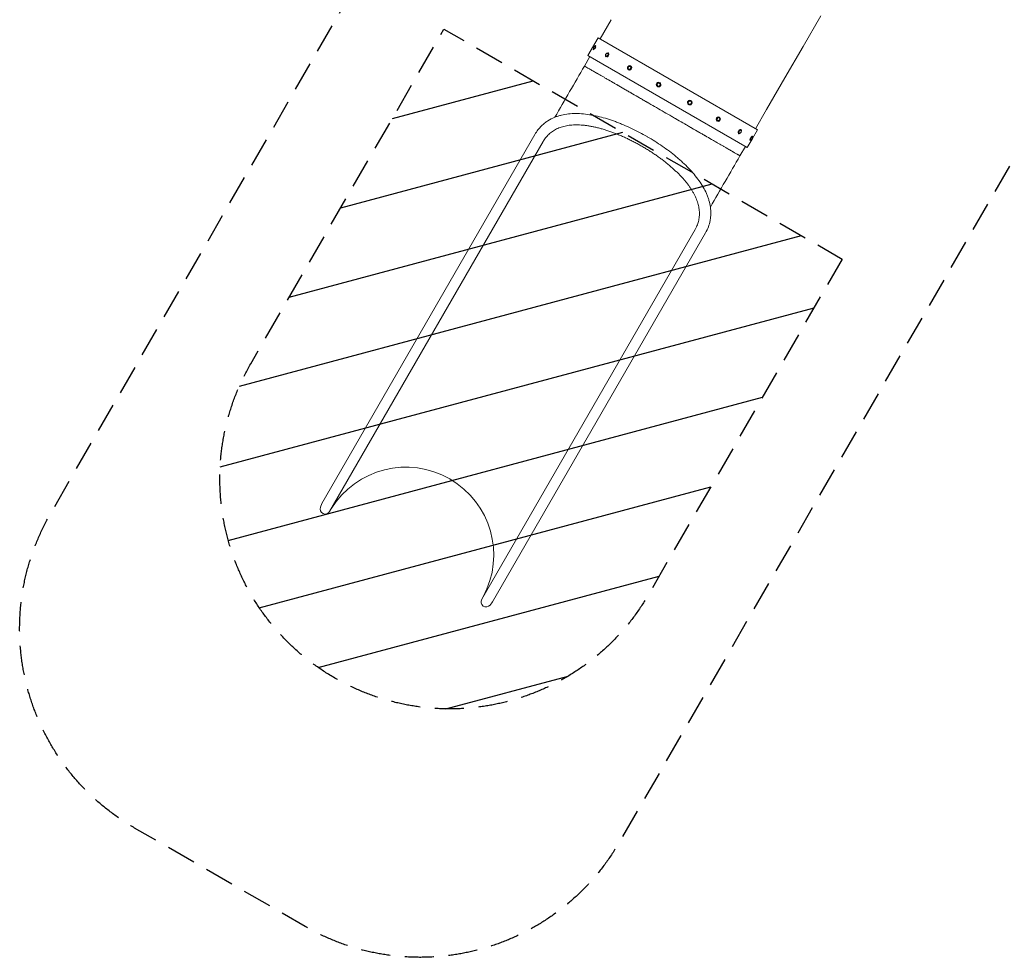
# Model space of a CAD drawing. Units: millimetres. Extents: x -5206 to 7683, y -8939 to 5194.
# Drawn here: x -5206 to -923, y -8939 to -4862 of the extents above; entities that cross this region are included whole.
import ezdxf

# ---------------------------------------------------------------- set-up
doc = ezdxf.new("R2010")
doc.units = ezdxf.units.MM
doc.header["$LTSCALE"] = 20
doc.linetypes.add('HIDDEN', pattern=[9.524999999999999, 6.35, -3.175])
for name, color, linetype in [('2d', 230, 'Continuous'), ('EN-Free_Space', 10, 'HIDDEN'), ('EN-Free_Space_Hatch', 10, 'HIDDEN'), ('EN-SafetyZone', 93, 'HIDDEN')]:
    doc.layers.add(name, color=color, linetype=linetype)

msp = doc.modelspace()

# ---------------------------------------------------------------- hatches: boundary and pattern name
at = {"layer": 'EN-Free_Space_Hatch'}
h = msp.add_hatch(dxfattribs=at)
h.set_pattern_fill('ANSI31', color=256, scale=100)
h.set_pattern_definition([(14.99999999999995, (-3360.439285568087, -4902.452973831078), (-82.17504682005018, 306.6814498467792), [])])
edge = h.paths.add_edge_path()
edge.add_line((-1628.38847799921, -5902.452973831079), (-2468.9577527484, -7358.361664977998))
edge.add_arc((-3334.983156532838, -6858.361664977997), 999.9999999999998, 239.9999999999999, 329.99999999999994, ccw=False)
edge.add_arc((-3334.983156532839, -6858.361664977997), 999.9999999999993, 150, 240, ccw=False)
edge.add_line((-4201.008560317277, -6358.361664977997), (-3360.439285568087, -4902.452973831078))
edge.add_line((-3360.439285568087, -4902.452973831078), (-1628.38847799921, -5902.452973831079))
edge = h.paths.add_edge_path()
edge.add_line((1893.596962028022, -459.1298954996431), (2512.946213198064, -459.129895499643))
edge.add_arc((2512.946213198063, 1531.835422989485), 1990.965318489128, 270, 312.5798429849195)
edge.add_arc((4618.622366403815, -759.6876866329228), 1121.099948196795, 94.15082381275431, 132.5798429849195, ccw=False)
edge.add_line((4537.474698263222, 358.4715818982654), (5713.162679257299, 393.6488443144042))
edge.add_arc((5683.255486628943, 1393.201524181299), 1000, 271.7138114631016, 451.7138114631013)
edge.add_line((5653.348294000592, 2392.754204048193), (4169.710699967736, 2348.362911613945))
edge.add_arc((4238.28395120833, 56.52034730252035), 2292.868210424505, 91.71381146310141, 139.6558830607505)
edge.add_line((2490.728393098089, 1540.870104500357), (1893.596962028022, 1540.870104500357))
edge.add_arc((1893.596962028022, 540.870104500357), 1000, 90.00000000000001, 270)

# ---------------------------------------------------------------- linework, layer by layer
at = {"layer": '2d', "lineweight": 0}
for p, q in [((-2633.181697843674, -4861.754503723179), (-2681.35772842699, -4945.197839278408)), ((-1721.458300895325, -4844.70324665613), (-1798.588142690392, -4978.296054561175)), ((-2734.056024961707, -5017.425341450171), (-2689.606024961707, -4940.435683053734)), ((-2689.606024961707, -4940.435683053734), (-1996.699099393777, -5340.485683053735)), ((-2709.112340013914, -4992.682236411681), (-2710.743711527357, -4991.740363629432)), ((-2699.112340013982, -4975.361728335954), (-2700.743711528836, -4974.41985555289)), ((-2645.02022463818, -5006.591825716102), (-2646.403038017936, -5005.793458039281)), ((-1798.588142675448, -4978.29605453529), (-1877.225719094121, -5114.500335986999)), ((-2749.478783625754, -5063.138343049173), (-2725.828783625755, -5022.175341450171)), ((-2734.056024961707, -5017.42534145017), (-2041.149099393778, -5417.475341450171)), ((-2655.020224637503, -5023.912333792182), (-2656.403038015861, -5023.113966116169)), ((-2557.628133805602, -5080.141683650921), (-2558.549351853865, -5079.609818162998)), ((-2547.628133807839, -5062.821175573939), (-2548.549351857021, -5062.289310085486)), ((-2421.774088841933, -5135.483042306722), (-2422.079989720029, -5135.306430352602)), ((-1877.225719088851, -5114.500335977871), (-1956.772550689606, -5252.279494148001)), ((-2431.774088833749, -5152.803550387137), (-2432.079989711844, -5152.626938433016)), ((-2286.618557849418, -5213.515124494999), (-2286.248765534232, -5213.728624187846)), ((-2296.618557853954, -5230.835632568069), (-2296.248765538767, -5231.049132260915)), ((-1956.772550689026, -5252.279494146997), (-2004.948586801154, -5335.722839278409)), ((-2172.723939866289, -5302.366223597763), (-2171.734751885632, -5302.93733154472)), ((-2162.723939865685, -5285.045715522423), (-2161.734751885028, -5285.616823469381)), ((-2068.952067361765, -5339.184931336985), (-2067.494078618682, -5340.026701530235)), ((-2018.303145611157, -5377.904988751303), (-1996.699099393777, -5340.485683053735)), ((-2964.792923208775, -5360.711496638693), (-3891.180493670654, -6965.26183617896)), ((-3857.767002628589, -7000.068634105817), (-2929.244323675434, -5391.820178178987)), ((-2078.952067361373, -5356.505439412899), (-2077.49407861829, -5357.34720960615)), ((-2041.149099393777, -5417.475341450171), (-2020.095053115345, -5381.00866359102)), ((-2029.578857882597, -5385.011075179596), (-2027.87403394652, -5385.995355737883)), ((-2019.578857883566, -5367.690567103348), (-2017.874033947489, -5368.674847661636)), ((-2073.026340729729, -5453.688343049174), (-2049.376340729729, -5412.72534145017)), ((-2267.790388563589, -5773.710783359766), (-3196.31306805224, -7381.959240214101)), ((-3149.462751264894, -7393.492771380709), (-2223.075184221077, -5788.942437760699)), ((-3891.180493670654, -6965.26183617896), (-3897.329824887666, -6981.110676060273)), ((-3149.462751264894, -7393.492771380709), (-3160.113582688688, -7406.742669115481))]:
    msp.add_line(p, q, dxfattribs=at)
for centre, radius, start, end in [((-2705.427418954055, -4983.26272118092), 7.768181818160783, 143.0920484607509, 156.9079515392673), ((-2702.894035805249, -4984.725370636535), 7.768181818179952, 86.34786691011426, 213.6521229870566), ((-2649.008602359976, -5015.836140148434), 7.768181818187814, 91.88397697827496, 208.1160328831641), ((-2551.974687387487, -5071.858697078494), 7.768181818448658, 113.4350994322415, 186.5649129686723), ((-2168.400634370965, -5293.31527980543), 7.768181818234866, 289.3939904714306, 10.60600414557278), ((-2074.949464206276, -5347.269338038192), 7.76818181818573, 271.0034299310202, 28.99657427056393), ((-2025.745112439361, -5375.677483759549), 7.768181818184592, 266.1365206078147, 33.86350696552318), ((-3526.00815653284, -7189.226670493843), 382.05, 331.655111545634, 148.344887705941), ((-3876.819561511848, -6989.068634105817), 22.00000000000061, 158.7938054944366, 329.9999999999994), ((-3177.260509168982, -7392.959240214101), 22.00000000000031, 149.9999999999995, 321.2061985073418)]:
    msp.add_arc(centre, radius, start, end, dxfattribs=at)
at = {"layer": '2d', "lineweight": 0, "extrusion": (0, 0, -1)}
for centre, major_axis, ratio, start_param, end_param in [((-2705.743711528096, -4983.080109591161), (-4.999999999260524, -8.660254038271315), 0.2134996927494852, -0.9670079512931187, 0.9350101334059415), ((-2705.743711528091, -4983.080109591176), (-3.499999999482382, -6.062177826789917), 0.213499692749488, -0.9670079512930485, 0.1053486755795703), ((-2705.743711528096, -4983.080109591161), (4.999999999260524, 8.660254038271315), 0.2134996927494852, -0.9350101334058261, 2.174584702296678), ((-2704.051596389027, -4984.057052722011), (-4.9999999992603, -8.660254038270928), 0.2134996927494852, -0.9670079512930627, -0.8554829918578674), ((-2704.051596389026, -4984.057052722011), (-4.999999999260718, -8.660254038271209), 0.2134996927494852, -2.286109661696452, -0.967007951294026), ((-2651.403038016898, -5014.453712077725), (-4.999999998962509, -8.660254038443375), 0.5711079469228846, -0.9670079512789371, 2.174584702310856), ((-2651.403038016898, -5014.453712077725), (4.999999998962509, 8.660254038443375), 0.5711079469228846, -0.9670079512789371, 2.174584702310856), ((-2651.403038016888, -5014.453712077738), (3.499999999273772, 6.062177826910357), 0.5711079469228866, -0.3413547109739641, 2.174584702310894), ((-2649.981240865697, -5015.274587045476), (-4.999999998962602, -8.66025403844354), 0.5711079469228846, -0.9670079512789371, -0.7166510779732084), ((-2553.549351855443, -5070.949564124242), (-4.999999998422181, -8.660254038755333), 0.8417701932837054, -0.9670079512329419, 2.174584702356851), ((-2553.549351855433, -5070.949564124256), (-3.499999998895551, -6.062177827128724), 0.8417701932837063, -0.9670079512329677, 0.8485006363193106), ((-2553.549351855443, -5070.949564124242), (4.999999998422182, 8.660254038755332), 0.8417701932837052, -0.9670079512329428, 2.17458470235685), ((-2552.614328419757, -5071.489400156306), (-4.999999998422195, -8.660254038755347), 0.8417701932837053, -0.9670079512329428, -0.4994192599212428), ((-2552.614328419757, -5071.489400156306), (-4.999999998422941, -8.660254038754895), 0.8417701932837051, -2.64217339336219, -0.9670079512331213), ((-2427.079989715936, -5143.966684392809), (-4.999999995907755, -8.660254040207036), 0.9842805583828858, -0.9670079509571883, 2.174584702632605), ((-2427.07998971593, -5143.966684392826), (-3.499999997135466, -6.062177828144909), 0.9842805583828859, -0.9670079509572238, 2.174584702632569), ((-2427.079989715936, -5143.966684392809), (4.999999995907729, 8.660254040207054), 0.9842805583828855, -0.9670079509571856, 2.174584702632608), ((-2427.07998971593, -5143.966684392826), (3.499999997135495, 6.06217782814489), 0.984280558382886, -0.9670079509572282, 2.174584702632565), ((-2426.774088837841, -5144.14329634693), (4.99999999590742, 8.660254040207231), 0.9842805583828858, -1.509903313490213e-14, 2.174584702632621), ((-2426.774088837841, -5144.14329634693), (-4.999999995907721, -8.660254040207057), 0.9842805583828855, -0.9670079509571847, 7.593925488436071e-14), ((-2291.248765536499, -5222.38887822438), (-5.000000002267933, -8.660254036534987), 0.976943130993752, -0.967007951705666, 2.174584701884127), ((-2291.618557851686, -5222.175378531534), (-5.00000000226803, -8.660254036534935), 0.9769431309937516, -9.769962616701378e-15, 2.174584701884072), ((-2291.248765536494, -5222.388878224391), (-3.500000001587601, -6.062177825574468), 0.976943130993751, -0.9670079517056926, 2.1745847018841), ((-2291.618557851686, -5222.175378531534), (5.000000002267923, 8.660254036534987), 0.9769431309937522, -0.967007951705666, -6.328271240363392e-15), ((-2291.248765536499, -5222.38887822438), (5.000000002267894, 8.66025403653501), 0.976943130993752, -0.9670079517056616, 2.174584701884132), ((-2291.248765536494, -5222.388878224391), (3.500000001587607, 6.062177825574462), 0.9769431309937509, -0.9670079517056935, 2.1745847018841), ((-2166.73475188533, -5294.27707750705), (-5.000000000302092, -8.660254037669967), 0.8208749679223557, -0.9670079514934207, 2.174584702096372), ((-2166.734751885334, -5294.277077507058), (-3.500000000211452, -6.062177826368988), 0.8208749679223527, -0.7637048069021359, 2.174584702096372), ((-2167.723939865987, -5293.705969560093), (5.000000000302092, 8.660254037669967), 0.8208749679223557, -0.9670079514934207, 4.773959005888173e-14), ((-2166.73475188533, -5294.27707750705), (5.000000000302092, 8.660254037669965), 0.8208749679223557, -0.9670079514934207, 2.174584702096372), ((-2166.734751885334, -5294.277077507058), (3.500000000211454, 6.062177826368987), 0.8208749679223527, -0.9670079514934429, 0.7637048069020254), ((-2073.952067361569, -5347.845185374942), (-4.999999999803766, -8.660254037957678), 0.539836032234894, 1.052975634573291e-13, 2.174584702137389), ((-2072.494078618486, -5348.686955568192), (-4.999999999804111, -8.660254037957476), 0.5398360322348942, -0.9670079514525627, 2.17458470213723), ((-2072.49407861849, -5348.686955568193), (-3.499999999862871, -6.062177826570242), 0.5398360322348904, -0.3136983508371678, 2.174584702137192), ((-2072.494078618486, -5348.686955568192), (4.999999999804111, 8.660254037957476), 0.5398360322348942, -0.9670079514525627, 2.17458470213723), ((-2072.49407861849, -5348.686955568193), (3.499999999862872, 6.062177826570236), 0.5398360322348901, -0.9670079514526035, 0.3136983508370956), ((-2024.578857883082, -5376.350821141472), (-4.999999999515835, -8.660254038123911), 0.1766119542654895, -2.265743148655019e-12, 2.17458470214743), ((-2022.874033947006, -5377.335101699759), (-4.999999999515717, -8.660254038123979), 0.1766119542654895, -0.904286429894035, 2.174584702149792), ((-2022.874033947012, -5377.335101699759), (-3.499999999660993, -6.062177826686795), 0.1766119542654844, -0.08644496554226144, 2.174584702149854), ((-2024.578857883082, -5376.350821141472), (4.999999999515714, 8.660254038123975), 0.1766119542654894, -0.9670079514400065, -2.153832667772804e-14), ((-2022.874033947012, -5377.335101699759), (3.499999999660997, 6.06217782668679), 0.176611954265484, -0.9670079514400083, 0.08644496554241465), ((-2022.874033947006, -5377.335101699759), (4.99999999951572, 8.660254038123982), 0.1766119542654895, -0.9670079514400056, 0.9042864298941782)]:
    msp.add_ellipse(centre, major_axis=major_axis, ratio=ratio, start_param=start_param, end_param=end_param, dxfattribs=at)
at = {"layer": '2d', "lineweight": 0, "extrusion": (0, 0, -0.9999999999999999)}
for centre, major_axis, ratio, start_param, end_param in [((-2705.743711528091, -4983.080109591176), (3.499999999482388, 6.062177826789916), 0.2134996927494882, -0.1053486755795348, 2.174584702296625), ((-2651.403038016888, -5014.453712077738), (-3.499999999273769, -6.062177826910357), 0.5711079469228864, -0.9670079512788874, 0.3413547109741342), ((-2553.549351855433, -5070.949564124256), (3.499999998895554, 6.062177827128725), 0.8417701932837064, -0.8485006363193675, 2.174584702356892), ((-2167.723939865987, -5293.705969560093), (-5.000000000301201, -8.660254037670482), 0.8208749679223557, 3.018751804839674e-14, 2.174584702096533)]:
    msp.add_ellipse(centre, major_axis=major_axis, ratio=ratio, start_param=start_param, end_param=end_param, dxfattribs=at)
at = {"layer": '2d', "lineweight": 0, "extrusion": (0, 0, -0.9999999999999998)}
for centre, major_axis, ratio, start_param, end_param in [((-2649.981240865697, -5015.274587045477), (-4.999999998963021, -8.660254038443082), 0.5711079469228846, -2.424941575479888, -0.9670079512791279), ((-2073.952067361569, -5347.845185374942), (4.999999999804117, 8.660254037957483), 0.5398360322348942, -0.9670079514525627, 1.103561686477406e-13)]:
    msp.add_ellipse(centre, major_axis=major_axis, ratio=ratio, start_param=start_param, end_param=end_param, dxfattribs=at)
at = {"layer": '2d', "lineweight": 0}
for points in [[(-2749.478783625755, -5063.138343049175), (-2792.309356664934, -5137.323071670324), (-2835.139929704114, -5211.507800291472), (-2877.970502737724, -5285.692528916694)], [(-2073.02634072973, -5453.688343049174), (-2115.85691361482, -5527.873071403433), (-2158.68748649991, -5602.05779975769), (-2201.518059391311, -5676.242528109162)]]:
    msp.add_open_spline(points, degree=3, dxfattribs=at)
for points, knots in [([(-2749.478783625755, -5063.138343049175), (-2749.478783625173, -5063.138343048167), (-2749.241282279989, -5063.275805105298), (-2748.766168148457, -5063.55008007946), (-2748.587295895425, -5063.653283173326), (-2748.311610579157, -5063.812333718399), (-2748.218441818507, -5063.866084684944), (-2748.079301598334, -5063.9463711833), (-2748.009880561693, -5063.986431894697), (-2747.92965830119, -5064.032735485192), (-2747.889799639866, -5064.055744535), (-2747.869940864309, -5064.067209142713), (-2747.860030033932, -5064.072930944891), (-2747.855079372228, -5064.075789155668), (-2747.852605243971, -5064.07721758039), (-2747.851368482266, -5064.077931621576), (-2747.850838506531, -5064.07823760244), (-2747.850485203838, -5064.078441581494), (-2747.850426008436, -5064.078475757889), (-2747.24784464813, -5064.426376230599), (-2746.509304811238, -5064.852881762783), (-2745.269018455779, -5065.568957856323), (-2744.833433862184, -5065.820421663953), (-2744.155106589556, -5066.21201434498), (-2743.924834120299, -5066.344947998145), (-2743.574170587623, -5066.547386838438), (-2743.397524640743, -5066.649366153399), (-2743.189349487255, -5066.769551284715), (-2743.084765931526, -5066.82993133631), (-2743.032353407798, -5066.860191386447), (-2743.006117364305, -5066.875338687517), (-2742.992991947675, -5066.882916628342), (-2742.986427396951, -5066.886706667741), (-2742.983613623943, -5066.888331199026), (-2742.981737687762, -5066.889414270659), (-2742.981029799143, -5066.889822970171), (-2740.587431463349, -5068.271767461081), (-2737.659547387851, -5069.963044427832), (-2732.755926821586, -5072.794121992339), (-2731.03578186101, -5073.787081762654), (-2728.36059105585, -5075.331290674024), (-2727.453009890724, -5075.855170946524), (-2726.071838447106, -5076.652458100958), (-2725.37630065512, -5077.053969849195), (-2724.557020816066, -5077.52694317508), (-2724.145530287034, -5077.764507199716), (-2723.939335341867, -5077.883551287676), (-2723.836127064737, -5077.943137946419), (-2723.784495426621, -5077.972947316708), (-2723.75867275785, -5077.987855998002), (-2723.747604434706, -5077.994246287652), (-2723.740225227332, -5077.998506670541), (-2723.737235349964, -5078.000232875849), (-2719.237672132495, -5080.598056613871), (-2714.307846415041, -5083.44478983937), (-2706.437417719818, -5087.988773455509), (-2703.734534672267, -5089.54918885561), (-2699.581884218057, -5091.946540124985), (-2698.181270396455, -5092.755119139014), (-2696.058265068738, -5093.980758572699), (-2694.991240325008, -5094.596771711082), (-2693.737253775485, -5095.320738493769), (-2693.108046069778, -5095.68400567101), (-2692.792896919706, -5095.86595554515), (-2692.635187056599, -5095.957008972856), (-2692.556298432396, -5096.002555236892), (-2692.516845713292, -5096.025333247401), (-2692.499935605336, -5096.035096296328), (-2692.488661800275, -5096.041605227599), (-2692.483632138802, -5096.04450910308), (-2686.082770433915, -5099.740047911509), (-2679.322888624711, -5103.643206553566), (-2668.765169137509, -5109.738703531643), (-2665.176206231814, -5111.810727889297), (-2659.70368274145, -5114.970165683413), (-2657.86465611521, -5116.031882994026), (-2655.085723608895, -5117.636246476115), (-2653.691158649716, -5118.441375532524), (-2652.055649879399, -5119.385621246382), (-2651.235816755815, -5119.85894790798), (-2650.825386788829, -5120.095908660332), (-2650.620044237384, -5120.214462951884), (-2650.517341167494, -5120.273758521576), (-2650.473318763551, -5120.299174850688), (-2650.44396898374, -5120.316119945466), (-2650.430313903001, -5120.324003707461), (-2642.377771234389, -5124.973140854086), (-2634.041364510327, -5129.786419443716), (-2621.193468191826, -5137.20415298534), (-2616.853573539353, -5139.709744737809), (-2610.270601823911, -5143.510332034954), (-2608.064085890117, -5144.784230853189), (-2604.737584207482, -5146.704747140994), (-2603.070151040636, -5147.667422603548), (-2601.117830487825, -5148.794583596919), (-2600.139966585772, -5149.359150407146), (-2599.650613949181, -5149.64167744862), (-2599.405833111028, -5149.783001511527), (-2599.300904710171, -5149.843581901113), (-2599.230947489044, -5149.883971697376), (-2599.197561318945, -5149.903247204554), (-2589.79689247517, -5155.330725276035), (-2580.20108564137, -5160.871066510115), (-2565.552146292632, -5169.328634086354), (-2560.626598155304, -5172.172363093181), (-2553.185649282398, -5176.468322940156), (-2550.696559430996, -5177.905372783988), (-2546.951144213747, -5180.067757101182), (-2545.075491241634, -5181.150651862059), (-2542.88237416355, -5182.416839149396), (-2541.784638983203, -5183.050614297434), (-2541.235481873828, -5183.367669625968), (-2540.960831518756, -5183.526238901762), (-2540.84310889997, -5183.594206044556), (-2540.764623755725, -5183.639519442917), (-2540.726474973901, -5183.661544645932), (-2530.358720638495, -5189.647369720347), (-2519.870173750201, -5195.703103956484), (-2503.980090063269, -5204.877247490278), (-2498.657170571048, -5207.95040488162), (-2490.643841581698, -5212.576839766108), (-2487.967905596998, -5214.121769294847), (-2483.948047218421, -5216.442608206794), (-2481.936629280483, -5217.603888962105), (-2479.587649195648, -5218.960065164709), (-2478.412612506615, -5219.638470720955), (-2477.824961847855, -5219.977750402639), (-2477.573083677898, -5220.123172196594), (-2477.405158752365, -5220.22012363358), (-2477.322308478256, -5220.267957242827), (-2466.346492612247, -5226.604846772389), (-2455.366654115255, -5232.944213463997), (-2433.336051710174, -5245.6635875896), (-2422.28526027513, -5252.04361183276), (-2411.252562177742, -5258.413343049175), (-2400.219864080354, -5264.78307426559), (-2389.169299301912, -5271.163274693835), (-2372.64634734512, -5280.702806064222), (-2367.147529580609, -5283.877521291367), (-2358.92263507195, -5288.626108557965), (-2356.184892923671, -5290.206723604227), (-2352.085379034267, -5292.573553615651), (-2350.037396965999, -5293.755945513944), (-2347.651467769702, -5295.133454837006), (-2346.459383648165, -5295.821702874817), (-2345.86356604104, -5296.165697782444), (-2345.608264199669, -5296.313096241745), (-2345.438073815184, -5296.41135564547), (-2345.351867336104, -5296.461126961242), (-2334.520045007132, -5302.714881793757), (-2323.822056629648, -5308.891535698889), (-2307.931971181159, -5318.065682404382), (-2302.66145969015, -5321.108582649473), (-2294.805503394735, -5325.644158165177), (-2292.19515483275, -5327.151220537093), (-2288.293418503288, -5329.403861228308), (-2286.345997106399, -5330.528193340503), (-2284.080329930354, -5331.8362686362), (-2282.949114131194, -5332.489374140561), (-2282.383915265736, -5332.81569126087), (-2282.101418665226, -5332.978790588543), (-2281.980370790538, -5333.048677572959), (-2281.899677124681, -5333.095266063718), (-2281.858236348467, -5333.119191900875), (-2271.772140194635, -5338.942401572693), (-2261.836298548733, -5344.679059367716), (-2247.187356527204, -5353.136632442736), (-2242.346899404939, -5355.931235281915), (-2235.161479903045, -5360.079664810331), (-2232.778887294091, -5361.455228001768), (-2229.225278717407, -5363.506871926417), (-2227.453544756275, -5364.5297686096), (-2225.395716627324, -5365.717846461763), (-2224.369141666835, -5366.310537147144), (-2223.856444016897, -5366.606542574023), (-2223.600243281882, -5366.754459951426), (-2223.490474768224, -5366.817834788609), (-2223.417302833619, -5366.860080603688), (-2223.379124664229, -5366.882122773472), (-2214.388455191669, -5372.072887625156), (-2205.59465320104, -5377.150239140633), (-2192.746753819246, -5384.567981001262), (-2188.521332154352, -5387.007483652681), (-2182.282164391716, -5390.609575035388), (-2180.218940184521, -5391.800743606022), (-2177.150531466297, -5393.572248562299), (-2175.622934372177, -5394.454188952252), (-2173.852671752036, -5395.476238210024), (-2172.970570620798, -5395.985516207165), (-2172.530283442164, -5396.239715254423), (-2172.310331430781, -5396.366704378303), (-2172.200403411027, -5396.430171288799), (-2172.153301695063, -5396.45736546247), (-2172.1219028394, -5396.475493593009), (-2172.105183642497, -5396.48514642345), (-2164.576279833862, -5400.831960572333), (-2157.259607092134, -5405.056575218305), (-2146.701885250681, -5411.152084661259), (-2143.252305538844, -5413.143639332062), (-2138.198502766977, -5416.061327571533), (-2136.534002612757, -5417.022280736788), (-2134.069467307452, -5418.445124721304), (-2132.845253932833, -5419.151900092136), (-2131.431557058777, -5419.968081729914), (-2130.728404178463, -5420.374042762283), (-2130.377758830745, -5420.576486781425), (-2130.202669831754, -5420.677574160033), (-2130.11518386378, -5420.728084128234), (-2130.071455526778, -5420.753330674135), (-2130.052717951072, -5420.764148813345), (-2130.040226931914, -5420.77136050405), (-2130.03337419396, -5420.775316933266), (-2124.255209188645, -5424.11134167849), (-2118.691695325968, -5427.323920592532), (-2110.82126782244, -5431.86792504868), (-2108.277115204265, -5433.336703668916), (-2104.601596846977, -5435.458580580011), (-2103.399886197327, -5436.152320387155), (-2101.635318891224, -5437.171011278577), (-2100.762535810464, -5437.674876699999), (-2099.761537910387, -5438.252778627029), (-2099.265429770369, -5438.539200224823), (-2099.018483239714, -5438.681773164489), (-2098.895288091077, -5438.752899479071), (-2098.83376020005, -5438.788422511199), (-2098.803013694635, -5438.806173985177), (-2098.789840360114, -5438.813779606706), (-2098.781058968269, -5438.818849542478), (-2098.775968706732, -5438.821788405363), (-2094.993838182229, -5441.00540223293), (-2091.384510145098, -5443.090072080076), (-2086.480906362388, -5445.921198440303), (-2084.931841029673, -5446.815402396008), (-2082.772056926569, -5448.06203563109), (-2082.079454973626, -5448.461791053378), (-2081.086199593226, -5449.035103189841), (-2080.600985893133, -5449.31517816873), (-2080.055918504755, -5449.629829977554), (-2079.788770302597, -5449.784056525255), (-2079.656559075791, -5449.86038572356), (-2079.590796248877, -5449.89835314734), (-2079.558000790858, -5449.917287420705), (-2079.541624583081, -5449.926742179665), (-2079.533441863548, -5449.931466462453), (-2079.529936137973, -5449.933490491256), (-2079.527599244132, -5449.93483969625), (-2079.526200768277, -5449.935647106284), (-2078.564716790335, -5450.490760078465), (-2077.649654428461, -5451.019176134476), (-2076.409366912953, -5451.735260108278), (-2076.018074319565, -5451.961154020567), (-2075.473114760202, -5452.275746143068), (-2075.298463404179, -5452.376566125567), (-2075.048133038315, -5452.521076159765), (-2074.92588001021, -5452.591650957595), (-2074.788603107802, -5452.670902364066), (-2074.721334864058, -5452.709738239272), (-2074.688047341968, -5452.728956419575), (-2074.671490738141, -5452.738515282264), (-2074.663234289021, -5452.743282120688), (-2074.6591115356, -5452.74566238716), (-2074.657051527668, -5452.746851731647), (-2074.656168960541, -5452.747361281636), (-2074.655580647672, -5452.747700944048), (-2074.655169065683, -5452.747938570959), (-2074.293247944287, -5452.956893805883), (-2073.897594042583, -5453.185622205412), (-2073.264141927502, -5453.551389044063), (-2073.026340729149, -5453.688343048168), (-2073.02634072973, -5453.688343049174)], [0, 0, 0, 0, 0.01562499999999048, 0.01562499999999048, 0.02343749999998573, 0.02343749999998573, 0.02734374999998335, 0.02734374999998335, 0.02929687499998214, 0.03027343749998152, 0.03076171874998121, 0.03100585937498104, 0.03112792968748097, 0.03118896484373095, 0.03121948242185592, 0.03123474121091842, 0.03124237060544968, 0.03124237060544968, 0.03124999999998095, 0.03124999999998095, 0.04687500000001714, 0.04687500000001714, 0.05468750000003524, 0.05468750000003524, 0.05859375000004426, 0.05859375000004426, 0.06054687500004874, 0.06152343750005101, 0.06201171875005213, 0.06225585937505269, 0.06237792968755298, 0.06243896484380311, 0.06246948242192817, 0.06248474121099068, 0.06248474121099068, 0.0625000000000532, 0.0625000000000532, 0.0937500000000449, 0.0937500000000449, 0.1093750000000407, 0.1093750000000407, 0.1171875000000386, 0.1171875000000386, 0.1210937500000376, 0.1230468750000371, 0.1240234375000368, 0.1245117187500366, 0.1247558593750366, 0.1248779296875366, 0.1249389648437866, 0.1249694824219116, 0.1249694824219116, 0.1250000000000366, 0.1250000000000366, 0.1562500000000754, 0.1562500000000754, 0.1718750000000948, 0.1718750000000948, 0.1796875000001045, 0.1796875000001045, 0.1835937500001093, 0.1855468750001117, 0.1865234375001129, 0.1870117187501134, 0.1872558593751137, 0.1873779296876138, 0.1874389648438639, 0.1874694824219889, 0.1874694824219889, 0.1875000000001139, 0.1875000000001139, 0.2187500000001549, 0.2187500000001549, 0.2343750000001754, 0.2343750000001754, 0.2421875000001857, 0.2421875000001857, 0.246093750000191, 0.2480468750001936, 0.2490234375001949, 0.2495117187501956, 0.2497558593751958, 0.2498779296876959, 0.2499389648439458, 0.2499389648439458, 0.2500000000001958, 0.2500000000001958, 0.2812500000001882, 0.2812500000001882, 0.2968750000001844, 0.2968750000001844, 0.3046875000001824, 0.3046875000001824, 0.3085937500001814, 0.310546875000181, 0.3115234375001807, 0.3120117187501806, 0.3122558593751805, 0.3123779296876805, 0.3123779296876805, 0.3125000000001804, 0.3125000000001804, 0.3437500000001578, 0.3437500000001578, 0.3593750000001464, 0.3593750000001464, 0.3671875000001408, 0.3671875000001408, 0.371093750000138, 0.3730468750001366, 0.3740234375001359, 0.3745117187501356, 0.3747558593751354, 0.3748779296876353, 0.3748779296876353, 0.3750000000001352, 0.3750000000001352, 0.4062500000001053, 0.4062500000001053, 0.4218750000000903, 0.4218750000000903, 0.4296875000000828, 0.4296875000000828, 0.4335937500000792, 0.4355468750000773, 0.4365234375000763, 0.4370117187500759, 0.4372558593750756, 0.4372558593750756, 0.4375000000000754, 0.4375000000000754, 0.4687500000000377, 0.4687500000000377, 0.5, 0.5, 0.5, 0.531249999999962, 0.531249999999962, 0.5468749999999432, 0.5468749999999432, 0.5546874999999337, 0.5546874999999337, 0.558593749999929, 0.5605468749999266, 0.5615234374999254, 0.5620117187499248, 0.5622558593749245, 0.5622558593749245, 0.5624999999999243, 0.5624999999999243, 0.5937499999998864, 0.5937499999998864, 0.6093749999998677, 0.6093749999998677, 0.6171874999998582, 0.6171874999998582, 0.6210937499998533, 0.6230468749998511, 0.6240234374998499, 0.6245117187498493, 0.624755859374849, 0.6248779296873488, 0.6248779296873488, 0.6249999999998487, 0.6249999999998487, 0.6562499999998012, 0.6562499999998012, 0.6718749999997775, 0.6718749999997775, 0.6796874999997655, 0.6796874999997655, 0.6835937499997595, 0.6855468749997566, 0.6865234374997551, 0.6870117187497544, 0.687255859374754, 0.6873779296872538, 0.6873779296872538, 0.6874999999997536, 0.6874999999997536, 0.7187499999997166, 0.7187499999997166, 0.7343749999996982, 0.7343749999996982, 0.7421874999996889, 0.7421874999996889, 0.7460937499996843, 0.7480468749996819, 0.7490234374996807, 0.74951171874968, 0.7497558593746797, 0.7498779296871796, 0.7499389648434295, 0.7499389648434295, 0.7499999999996796, 0.7499999999996796, 0.7812499999996294, 0.7812499999996294, 0.7968749999996044, 0.7968749999996044, 0.8046874999995919, 0.8046874999995919, 0.8085937499995857, 0.8105468749995826, 0.8115234374995809, 0.8120117187495801, 0.8122558593745798, 0.8123779296870796, 0.8124389648433294, 0.8124694824214544, 0.8124694824214544, 0.8124999999995793, 0.8124999999995793, 0.8437499999994177, 0.8437499999994177, 0.859374999999337, 0.859374999999337, 0.8671874999992965, 0.8671874999992965, 0.8710937499992762, 0.8730468749992663, 0.8740234374992613, 0.8745117187492587, 0.8747558593742573, 0.8748779296867567, 0.8749389648430064, 0.8749694824211313, 0.8749694824211313, 0.8749999999992562, 0.8749999999992562, 0.9062499999991593, 0.9062499999991593, 0.9218749999991108, 0.9218749999991108, 0.9296874999990866, 0.9296874999990866, 0.9335937499990745, 0.9355468749990685, 0.9365234374990655, 0.9370117187490639, 0.9372558593740631, 0.9373779296865629, 0.9374389648428126, 0.9374694824209375, 0.9374847412099999, 0.9374847412099999, 0.9374999999990624, 0.9374999999990624, 0.9531249999990448, 0.9531249999990448, 0.9609374999990359, 0.9609374999990359, 0.9648437499990316, 0.9648437499990316, 0.9667968749990293, 0.9677734374990282, 0.9682617187490277, 0.9685058593740274, 0.9686279296865272, 0.9686889648427772, 0.9687194824209021, 0.9687347412099647, 0.968742370604496, 0.968742370604496, 0.9687499999990272, 0.9687499999990272, 0.984374999999006, 0.984374999999006, 0.9999999999989848, 0.9999999999989848, 0.9999999999989848, 0.9999999999989848]), ([(-2964.792923208775, -5360.711496638693), (-2956.661844545923, -5346.628055546216), (-2946.962988599261, -5334.006994195533), (-2931.540697564164, -5318.886257393667), (-2927.228886742635, -5315.075587375322), (-2918.293016203676, -5307.953127103882), (-2913.658212376611, -5304.631551849347), (-2899.275362425249, -5295.370342351227), (-2889.042700308287, -5290.125832535832), (-2873.615923897825, -5283.948759026729), (-2868.938542125461, -5282.279032937745), (-2859.361533748535, -5279.253648017982), (-2854.448329269354, -5277.894763542268), (-2839.466717701009, -5274.30896707289), (-2829.243014154184, -5272.586323359812), (-2797.896112887196, -5269.205725046614), (-2776.07229637266, -5269.312195990911), (-2741.962768029973, -5272.54573487765), (-2730.528737444882, -5274.124395160654), (-2707.61559286491, -5278.147494160905), (-2696.112434353638, -5280.595363930427), (-2661.46880386015, -5289.119349113642), (-2638.167572875747, -5296.369137222888), (-2608.707434540483, -5307.191145676236), (-2602.782250775898, -5309.451309285909), (-2591.003083853003, -5314.105403355601), (-2585.13741337279, -5316.503354744385), (-2567.618561745188, -5323.895972611477), (-2556.025854494467, -5329.096141615207), (-2521.487670734263, -5345.462893130243), (-2498.777150622635, -5357.389072564963), (-2476.239550946752, -5370.387616947854), (-2476.112552746402, -5370.460901211205), (-2464.838837613986, -5376.969782581446), (-2453.735846097013, -5383.676937286923), (-2432.029336185774, -5397.389866453772), (-2421.373619833527, -5404.425034504635), (-2389.91418292345, -5426.140899177102), (-2369.704649138609, -5441.369899444375), (-2345.546337060847, -5461.488581729785), (-2340.766173829992, -5465.571460386994), (-2331.39871026624, -5473.786062680282), (-2326.802043311216, -5477.9253903161), (-2313.282692364109, -5490.439764428569), (-2304.616736545557, -5498.923179447804), (-2288.036495614507, -5516.193777531389), (-2280.113680647727, -5524.989702940454), (-2265.081653203877, -5542.941593881917), (-2257.946156544769, -5552.138568830777), (-2238.23360614098, -5579.897632596442), (-2227.221765553955, -5598.733071830433), (-2216.554756058709, -5622.924140778601), (-2214.571495849629, -5627.81323713149), (-2210.960932212606, -5637.598387789647), (-2209.335049355077, -5642.488282240797), (-2205.010635663843, -5657.129962856423), (-2202.855795546086, -5666.880270324233), (-2200.071797025926, -5686.358973510376), (-2199.441610434061, -5696.100101685683), (-2199.720888288198, -5710.707087283476), (-2200.020519782332, -5715.579342478023), (-2201.025365218379, -5725.192885656974), (-2201.730536722936, -5729.951710046152), (-2206.262564720147, -5753.527608179559), (-2213.079129306263, -5771.628763107285), (-2223.075184221077, -5788.942437760699)], [0.4053488781612634, 0.4053488781612634, 0.4053488781612634, 0.4053488781612634, 0.4150022710372168, 0.4150022710372168, 0.4185201115157802, 0.4185201115157802, 0.4220379519943436, 0.4220379519943436, 0.4290736329514703, 0.4290736329514703, 0.4320295312349101, 0.4320295312349101, 0.4349854295183498, 0.4349854295183498, 0.4408972260852294, 0.4408972260852294, 0.4527052632028775, 0.4527052632028775, 0.4586052928897808, 0.4586052928897808, 0.4645053225766841, 0.4645053225766841, 0.4763049455255207, 0.4763049455255207, 0.4792566244270272, 0.4792566244270272, 0.4822083033285338, 0.4822083033285338, 0.488111661131547, 0.488111661131547, 0.4999330463248793, 0.4999330463248793, 0.5000000295022964, 0.5000000295022964, 0.5058801790535562, 0.5058801790535562, 0.511760328604816, 0.511760328604816, 0.5235822562584317, 0.5235822562584317, 0.5265375096915983, 0.5265375096915983, 0.5294927631247648, 0.5294927631247648, 0.5354032699910978, 0.5354032699910978, 0.5413155490687911, 0.5413155490687911, 0.5472278281464844, 0.5472278281464844, 0.5590603697017416, 0.5590603697017416, 0.5620216273472709, 0.5620216273472709, 0.5649828849928002, 0.5649828849928002, 0.5709054002838588, 0.5709054002838588, 0.5768364254539906, 0.5768364254539906, 0.5798019380390564, 0.5798019380390564, 0.5827674506241224, 0.5827674506241224, 0.5946511218387367, 0.5946511218387367, 0.5946511218387367, 0.5946511218387367]), ([(-2267.790388574163, -5773.71078337808), (-2266.650257257037, -5771.736018000098), (-2265.561101590968, -5769.748055754554), (-2262.884955926938, -5764.587352108486), (-2261.37500591472, -5761.394753931892), (-2258.619493227413, -5754.955676329896), (-2257.372809825434, -5751.707093351989), (-2255.140553887713, -5745.149052064841), (-2254.154812045947, -5741.837297079353), (-2252.442757233, -5735.146711256446), (-2251.71627266361, -5731.763810684527), (-2250.527640662734, -5724.943194195916), (-2250.06587978394, -5721.498193363702), (-2249.41130848107, -5714.568854071284), (-2249.216936850827, -5711.079629015114), (-2249.095605239662, -5704.059192857761), (-2249.167895866671, -5700.526711689018), (-2249.577824695709, -5693.424366444412), (-2249.915450997119, -5689.852175040368), (-2250.851854861121, -5682.680754042147), (-2251.449946460807, -5679.080461063675), (-2252.905361189177, -5671.846023969973), (-2253.763652267656, -5668.209099025061), (-2255.733677130975, -5660.914885374673), (-2256.845513478864, -5657.255793199259), (-2259.322436301346, -5649.906523213207), (-2260.68938226793, -5646.213959251899), (-2263.671716714315, -5638.805896433905), (-2265.288944297031, -5635.088806621393), (-2268.771759065111, -5627.623976071992), (-2270.639954442954, -5623.875336483511), (-2274.627191982813, -5616.347551941401), (-2276.749861693972, -5612.566186979574), (-2281.23225559018, -5604.998255952358), (-2283.59453888499, -5601.209495337119), (-2288.55910239822, -5593.615372069016), (-2291.165574361911, -5589.80678133363), (-2296.631108385234, -5582.152344139601), (-2299.499269882276, -5578.301888639125), (-2305.451623395372, -5570.616174920681), (-2308.538578478103, -5566.778924327549), (-2314.962204694638, -5559.077454776592), (-2318.304679682532, -5555.210276979973), (-2325.202179192605, -5547.493553825921), (-2328.761088188233, -5543.641890039728), (-2336.099303403272, -5535.944302690491), (-2339.882440822006, -5532.097137862448), (-2347.664394216572, -5524.413732269215), (-2351.667335496375, -5520.576241695753), (-2359.872070236582, -5512.927133336489), (-2364.077351482691, -5509.114357041596), (-2372.68516073733, -5501.515370663867), (-2377.091466056764, -5497.728067707847), (-2386.084851269575, -5490.193491766815), (-2390.675333891857, -5486.444608702277), (-2400.028819570563, -5478.992558825142), (-2404.795585177993, -5475.288399259623), (-2414.474399269942, -5467.947908691433), (-2419.38931451102, -5464.310265537752), (-2429.357570015351, -5457.105194829743), (-2434.413835768562, -5453.536555904726), (-2444.670343083275, -5446.462535241492), (-2449.874353684844, -5442.956854893957), (-2460.387951998453, -5436.03792008128), (-2465.700087424245, -5432.623225001272), (-2476.421554585365, -5425.890718075359), (-2481.833629546529, -5422.57176936167), (-2492.746462685529, -5416.035060546322), (-2498.250220131292, -5412.816562364067), (-2509.319584528676, -5406.497960902853), (-2514.887577383276, -5403.396142845229), (-2526.076005795003, -5397.317818847697), (-2531.699003927632, -5394.339924484979), (-2542.967134257432, -5388.526846080028), (-2548.614697804721, -5385.689850861826), (-2559.935499460461, -5380.156146870546), (-2565.611204320427, -5377.457608618265), (-2576.975003853263, -5372.209600713178), (-2582.665777016995, -5369.658792890885), (-2594.023944433392, -5364.724919355084), (-2599.693908629226, -5362.339520213602), (-2611.008453387637, -5357.738512311693), (-2616.655738334643, -5355.521119250855), (-2627.904691382129, -5351.266030291757), (-2633.509139321612, -5349.226306513243), (-2644.662287264543, -5345.331506636296), (-2650.213878202403, -5343.474693571614), (-2661.225455130373, -5339.961824322521), (-2666.688540354869, -5338.302789651854), (-2677.522511044745, -5335.185855495605), (-2682.896551055302, -5333.725275065241), (-2693.558819038425, -5331.003337858995), (-2698.849885775614, -5329.739710265275), (-2709.306912797402, -5327.424998538483), (-2714.476541118929, -5326.370649414465), (-2724.690056634953, -5324.473860194056), (-2729.737425965795, -5323.628419986979), (-2739.693275777571, -5322.1523364553), (-2744.605643376163, -5321.518759555698), (-2754.278949828538, -5320.467851287046), (-2759.044681740401, -5320.047228283114), (-2768.430719078148, -5319.41960837139), (-2773.054810343112, -5319.2107701198), (-2782.119410791738, -5319.01024986709), (-2786.564448618974, -5319.015037586843), (-2795.287436431239, -5319.237907241977), (-2799.569407843414, -5319.453645510664), (-2807.978796217603, -5320.096294982604), (-2812.110358239458, -5320.521543298406), (-2820.198751385497, -5321.581338933013), (-2824.160237577441, -5322.214700853892), (-2831.901642084917, -5323.688405640175), (-2835.685685969132, -5324.527006410268), (-2843.084995462533, -5326.411166895608), (-2846.704462377603, -5327.456164851204), (-2853.774346583586, -5329.752911798057), (-2857.226585474478, -5331.004332002261), (-2863.96227051575, -5333.714161604209), (-2867.245930900314, -5335.17164902276), (-2873.640539791263, -5338.292271639851), (-2876.753741053179, -5339.956252377791), (-2882.813482371429, -5343.493448555847), (-2885.762251816337, -5345.368142175554), (-2891.48658880532, -5349.325155273182), (-2894.264829686302, -5351.409996878017), (-2899.640525743482, -5355.78388716817), (-2902.242035550951, -5358.075744273754), (-2907.263288982775, -5362.861862368566), (-2909.687874189369, -5365.360961090964), (-2914.347543526076, -5370.553782089269), (-2916.585103898428, -5373.24992887919), (-2920.865555320171, -5378.829709885676), (-2922.91062430495, -5381.714414460719), (-2926.378968871907, -5387.012008826482), (-2927.839901035746, -5389.387646800144), (-2929.244323664859, -5391.820178160671)], [0, 0, 0, 0, 10.0012823464564, 10.0012823464564, 25.8057083813198, 25.8057083813198, 41.59883676161381, 41.59883676161381, 57.42696129472401, 57.42696129472401, 73.32589133270268, 73.32589133270268, 89.29579385361102, 89.29579385361102, 105.2465504196633, 105.2465504196633, 121.1935533395201, 121.1935533395201, 137.1307933216344, 137.1307933216344, 153.026429746028, 153.026429746028, 168.9478724167437, 168.9478724167437, 184.8568882715213, 184.8568882715213, 200.8381695535746, 200.8381695535746, 216.8819910485265, 216.8819910485265, 233.0545996061294, 233.0545996061294, 249.3955291660918, 249.3955291660918, 265.8249902855851, 265.8249902855851, 282.4203057163312, 282.4203057163312, 299.3225840783376, 299.3225840783376, 316.3152238704862, 316.3152238704862, 333.6187372179377, 333.6187372179377, 351.0631282319771, 351.0631282319771, 368.722108833866, 368.722108833866, 386.6024223140755, 386.6024223140755, 404.6607989057934, 404.6607989057934, 422.9224439213365, 422.9224439213365, 441.351729322718, 441.351729322718, 459.9495881011082, 459.9495881011082, 478.6377903189837, 478.6377903189837, 497.4289617576924, 497.4289617576924, 516.3829987686784, 516.3829987686784, 535.3862700023394, 535.3862700023394, 554.4446435868302, 554.4446435868302, 573.5640866245599, 573.5640866245599, 592.683517573277, 592.683517573277, 611.8030901883112, 611.8030901883112, 630.8533649420078, 630.8533649420078, 649.881558708144, 649.881558708144, 668.8756363345158, 668.8756363345158, 687.7485769682168, 687.7485769682168, 706.5269177706135, 706.5269177706135, 725.1757017018049, 725.1757017018049, 743.6946629713922, 743.6946629713922, 761.9967289790052, 761.9967289790052, 780.1113415689026, 780.1113415689026, 798.0908582544554, 798.0908582544554, 815.8389092394556, 815.8389092394556, 833.3823236990195, 833.3823236990195, 850.711085428638, 850.711085428638, 867.8128424724412, 867.8128424724412, 884.7441319570356, 884.7441319570356, 901.3999058294218, 901.3999058294218, 917.8669205303271, 917.8669205303271, 934.2185795399835, 934.2185795399835, 950.4276174289084, 950.4276174289084, 966.4834599998046, 966.4834599998046, 982.4688701471565, 982.4688701471565, 998.4127966910316, 998.4127966910316, 1014.321824079346, 1014.321824079346, 1030.217758918856, 1030.217758918856, 1046.139851589548, 1046.139851589548, 1062.091574676547, 1062.091574676547, 1078.034435680852, 1078.034435680852, 1093.988321625347, 1093.988321625347, 1109.914912170848, 1109.914912170848, 1125.776756740747, 1125.776756740747, 1138.10038053235, 1138.10038053235, 1138.10038053235, 1138.10038053235])]:
    msp.add_open_spline(points, degree=3, knots=knots, dxfattribs=at)
at = {"layer": 'EN-Free_Space', "flags": 128}
msp.add_lwpolyline([(-1628.38847799921, -5902.452973831079), (-2468.9577527484, -7358.361664977998, -0.4142135623730951), (-3834.983156532839, -7724.387068762435, -0.4142135623730951), (-4201.008560317277, -6358.361664977997), (-3360.439285568087, -4902.452973831078)], format="xyb", close=True, dxfattribs=at)
at = {"layer": 'EN-SafetyZone', "flags": 128}
msp.add_lwpolyline([(2670.456614256359, 3491.25709259286, -0.0897421574193231), (3464.192705578803, 3059.441631103099, -0.06418935590640845), (4228.229917199274, 3166.952294705481, -0.2005300176810198), (5423.269583185946, 2699.601971258206), (6683.255486628945, 2699.601971258206, -0.4142135623730946), (7683.255486628946, 1699.601971258206), (7683.255486628946, 1081.072993402024, -0.414213562373095), (6683.255486628947, 81.07299340202462), (5453.147251839383, 81.07299340202336), (5441.260006733524, 80.84476208691706, -0.1338362935881219), (4783.997632021283, -355.4453009912352), (4498.285657406879, -450.1028932632428, -0.0565378130781713), (3937.747963070287, -860.286425553657), (4094.523627509981, -1537.240240702549, -0.3401480601833274), (3386.741346193648, -3252.0080837016), (2997.029914490651, -3477.008083701599, -0.3401480601833228), (1158.106260202678, -3232.58159817054), (670.4500079296854, -2777.209791975085), (-2598.098882547431, -8438.502537304326, -0.4142135623730951), (-3964.12428633187, -8804.527941088765), (-4705.842027421731, -8376.297003607811, -0.4142135623730951), (-5071.867431206168, -7010.271599823373), (-1933.032888348306, -1573.65069504133, -0.464904645185835), (-2852.808645112149, 1880.245664619012, -0.003554174812183456), (-2855.179977316094, 1908.579646141879), (-2912.382555203433, 2655.952666211561, -0.2885254244141731), (-2166.756916339397, 4069.463250556832), (-566.707924283438, 4993.25196683693, -0.288525424414174), (1030.240969709778, 4932.227419633552), (1648.883702249546, 4509.002023986316, -0.07516616985837893), (2086.382194800645, 4101.398755687469), (2417.949363623743, 3683.495819323845, -0.02620061563728718), (2625.328513094569, 3517.311813946636)], format="xyb", close=True, dxfattribs=at)

doc.saveas('drawing.dxf')
